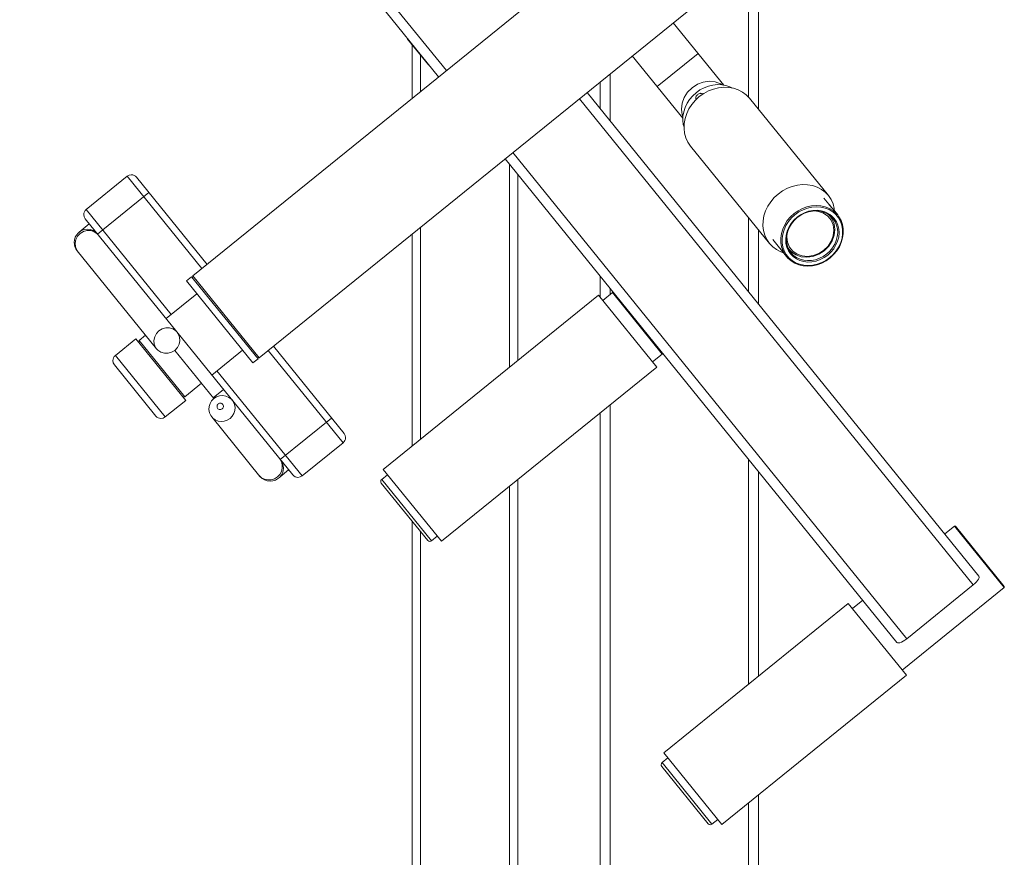
# Model space of a CAD drawing. Units: inches. Extents: x 129839 to 130426, y 56022 to 56434.
# Drawn here: x 130090 to 130110, y 56203 to 56221 of the extents above; entities that cross this region are included whole.
import ezdxf

# ---------------------------------------------------------------- set-up
doc = ezdxf.new("R2010")
doc.units = ezdxf.units.IN
doc.header["$MEASUREMENT"] = 0
doc.layers.add('22-MUEBLES', color=252, linetype='Continuous', lineweight=0)

# ---------------------------------------------------------------- blocks, each defined once
blk = doc.blocks.new('A$C22B93640')
at = {"layer": '22-MUEBLES'}
for p, q in [((1.23926, 1.05427), (1.23926, 1.52465)), ((1.24437, 1.04804), (1.24437, 1.52465)), ((1.08364, 1.06806), (0.86527, 1.3377)), ((1.07966, 1.06483), (0.86397, 1.33119)), ((1.18149, 1.14728), (0.95314, 0.96238)), ((1.21569, 1.10506), (0.98734, 0.92015)), ((1.20049, 1.09275), (1.22655, 1.06059)), ((1.0637, 1.08432), (1.0634, 1.08492)), ((1.06348, 1.08483), (1.06353, 1.08462)), ((1.06353, 1.08462), (1.0637, 1.08432)), ((1.07441, 1.07109), (1.0637, 1.08432)), ((1.06604, 1.05381), (1.06604, 1.08144)), ((1.07027, 1.05724), (1.07027, 1.0762)), ((1.17938, 1.07566), (1.20544, 1.04349)), ((1.21333, 1.07692), (1.1922, 1.05982)), ((1.07298, 1.07309), (1.0732, 1.07259)), ((1.07355, 1.07238), (1.0732, 1.07259)), ((1.07476, 1.07087), (1.07441, 1.07109)), ((1.16796, 1.04215), (1.16796, 1.06641)), ((1.16285, 1.04846), (1.16285, 1.06227)), ((1.21016, 1.05923), (1.21291, 1.061)), ((1.21291, 1.061), (1.21593, 1.06216)), ((1.21593, 1.06216), (1.21904, 1.0626)), ((1.21633, 1.05923), (1.21855, 1.06009)), ((1.21855, 1.06009), (1.22084, 1.06064)), ((1.21904, 1.0626), (1.22207, 1.06231)), ((1.22084, 1.06064), (1.22315, 1.06089)), ((1.22207, 1.06231), (1.22483, 1.06132)), ((1.22315, 1.06089), (1.2254, 1.06081)), ((1.22483, 1.06132), (1.2256, 1.06078)), ((1.2254, 1.06081), (1.22759, 1.06042)), ((1.22759, 1.06042), (1.22964, 1.05972)), ((1.22964, 1.05972), (1.23091, 1.05906)), ((1.15609, 1.0568), (1.35782, 0.8077)), ((1.20612, 1.05421), (1.20786, 1.05691)), ((1.20786, 1.05691), (1.21016, 1.05923)), ((1.2089, 1.05321), (1.21046, 1.05504)), ((1.21046, 1.05504), (1.21223, 1.05668)), ((1.21183, 1.05277), (1.21388, 1.05464)), ((1.21203, 1.05419), (1.21212, 1.05449)), ((1.21212, 1.05449), (1.21227, 1.05481)), ((1.21223, 1.05668), (1.21421, 1.05808)), ((1.21227, 1.05481), (1.21247, 1.05513)), ((1.21247, 1.05513), (1.21273, 1.05544)), ((1.21273, 1.05544), (1.21302, 1.0557)), ((1.21302, 1.0557), (1.21335, 1.05593)), ((1.21335, 1.05593), (1.2137, 1.05612)), ((1.2137, 1.05612), (1.21406, 1.05626)), ((1.21388, 1.05464), (1.21615, 1.05626)), ((1.21406, 1.05626), (1.21441, 1.05634)), ((1.21421, 1.05808), (1.21633, 1.05923)), ((1.21441, 1.05634), (1.21472, 1.05636)), ((1.21472, 1.05636), (1.21498, 1.05632)), ((1.21498, 1.05632), (1.21518, 1.05623)), ((1.21518, 1.05623), (1.21531, 1.05612)), ((1.21531, 1.05612), (1.21542, 1.05574)), ((1.21615, 1.05626), (1.21859, 1.05757)), ((1.21859, 1.05757), (1.22115, 1.05856)), ((1.22115, 1.05856), (1.22379, 1.0592)), ((1.22379, 1.0592), (1.22642, 1.05949)), ((1.22642, 1.05949), (1.22902, 1.05939)), ((1.22902, 1.05939), (1.23155, 1.05895)), ((1.23155, 1.05895), (1.23391, 1.05814)), ((1.23391, 1.05814), (1.23609, 1.057)), ((1.23609, 1.057), (1.23803, 1.05554)), ((1.23803, 1.05554), (1.2397, 1.05379)), ((1.15212, 1.05359), (1.35494, 0.80312)), ((1.20469, 1.04824), (1.20504, 1.05126)), ((1.20504, 1.05126), (1.20612, 1.05421)), ((1.20657, 1.04908), (1.2076, 1.05121)), ((1.2076, 1.05121), (1.2089, 1.05321)), ((1.20853, 1.04835), (1.21003, 1.05065)), ((1.21003, 1.05065), (1.21183, 1.05277)), ((1.21201, 1.05393), (1.21203, 1.05419)), ((1.21207, 1.05372), (1.21201, 1.05393)), ((1.21216, 1.05355), (1.21207, 1.05372)), ((1.21249, 1.05337), (1.21216, 1.05355)), ((1.28033, 1.00364), (1.2397, 1.05379)), ((1.20507, 1.04533), (1.20469, 1.04824)), ((1.20507, 1.04533), (1.20546, 1.04446)), ((1.20538, 1.04244), (1.20546, 1.04465)), ((1.20546, 1.04465), (1.20586, 1.04689)), ((1.20586, 1.04689), (1.20657, 1.04908)), ((1.20654, 1.04339), (1.20736, 1.04592)), ((1.20736, 1.04592), (1.20853, 1.04835)), ((1.20564, 1.04028), (1.20538, 1.04244)), ((1.20603, 1.03891), (1.20564, 1.04028)), ((1.20601, 1.03826), (1.20608, 1.04082)), ((1.20608, 1.04082), (1.20654, 1.04339)), ((1.2063, 1.03578), (1.20601, 1.03826)), ((1.20698, 1.03341), (1.2063, 1.03578)), ((1.20799, 1.03121), (1.20698, 1.03341)), ((1.20936, 1.02921), (1.20799, 1.03121)), ((1.24997, 0.97906), (1.20936, 1.02921)), ((1.11782, 1.02581), (1.32065, 0.77536)), ((1.11385, 1.0226), (1.31558, 0.77349)), ((1.11616, 0.91515), (1.11616, 1.01977)), ((0.91928, 1.01364), (0.9203, 1.01421)), ((0.9203, 1.01421), (0.92142, 1.0144)), ((0.92142, 1.0144), (0.92218, 1.01432)), ((0.92218, 1.01432), (0.92289, 1.01407)), ((0.92289, 1.01407), (0.92352, 1.01368)), ((1.12039, 0.91858), (1.12039, 1.01454)), ((0.91928, 1.01364), (0.89817, 0.99654)), ((0.91928, 1.01364), (0.95777, 0.96613)), ((0.92352, 1.01368), (0.92406, 1.01314)), ((0.92406, 1.01314), (0.96041, 0.96826)), ((1.26176, 1.00841), (1.2644, 1.00905)), ((1.2644, 1.00905), (1.26704, 1.00933)), ((1.26704, 1.00933), (1.26964, 1.00924)), ((1.26964, 1.00924), (1.27216, 1.00879)), ((0.90408, 0.98384), (0.93049, 1.00522)), ((1.25244, 1.00261), (1.25449, 1.00449)), ((1.25449, 1.00449), (1.25676, 1.00611)), ((1.25676, 1.00611), (1.2592, 1.00742)), ((1.2592, 1.00742), (1.26176, 1.00841)), ((1.27216, 1.00879), (1.27452, 1.00799)), ((1.27452, 1.00799), (1.2767, 1.00684)), ((1.2767, 1.00684), (1.27864, 1.00538)), ((1.27864, 1.00538), (1.28033, 1.00364)), ((1.24916, 0.9982), (1.25065, 1.0005)), ((1.25065, 1.0005), (1.25244, 1.00261)), ((1.28143, 0.99821), (1.27806, 1.00237)), ((1.28033, 1.00364), (1.28168, 1.00164)), ((1.28088, 0.99871), (1.28073, 0.99894)), ((1.28073, 0.99894), (1.28093, 0.99878)), ((1.28205, 0.9974), (1.28088, 0.99871)), ((1.28101, 0.99871), (1.28143, 0.99821)), ((1.28168, 1.00164), (1.28271, 0.99944)), ((1.28271, 0.99944), (1.28337, 0.99706)), ((0.89691, 0.9939), (0.89699, 0.99465)), ((0.89711, 0.99277), (0.89691, 0.9939)), ((0.89699, 0.99465), (0.89724, 0.99536)), ((0.89724, 0.99536), (0.89764, 0.996)), ((0.89764, 0.996), (0.89817, 0.99654)), ((0.89817, 0.99654), (0.94199, 0.94243)), ((1.24715, 0.99324), (1.24797, 0.99576)), ((1.24797, 0.99576), (1.24916, 0.9982)), ((1.26079, 0.99269), (1.26264, 0.9944)), ((1.26132, 0.99217), (1.26312, 0.99384)), ((1.26268, 0.99443), (1.26473, 0.99588)), ((1.26312, 0.99384), (1.26513, 0.99525)), ((1.2642, 0.99251), (1.26605, 0.99381)), ((1.26433, 0.99236), (1.2661, 0.99361)), ((1.26473, 0.99588), (1.26696, 0.99706)), ((1.26513, 0.99525), (1.26729, 0.9964)), ((1.26605, 0.99381), (1.26806, 0.99485)), ((1.2661, 0.99361), (1.26804, 0.99461)), ((1.26696, 0.99706), (1.26931, 0.99793)), ((1.26729, 0.9964), (1.26956, 0.99723)), ((1.26804, 0.99461), (1.27007, 0.99532)), ((1.26806, 0.99485), (1.27017, 0.99558)), ((1.26931, 0.99793), (1.27171, 0.99845)), ((1.26956, 0.99723), (1.27187, 0.99774)), ((1.27007, 0.99532), (1.27214, 0.99572)), ((1.27017, 0.99558), (1.27231, 0.996)), ((1.27171, 0.99845), (1.2741, 0.99863)), ((1.27187, 0.99774), (1.27421, 0.99793)), ((1.27214, 0.99572), (1.27419, 0.99581)), ((1.27231, 0.996), (1.27447, 0.99609)), ((1.27313, 0.99576), (1.27522, 0.99556)), ((1.2741, 0.99863), (1.27646, 0.99847)), ((1.27419, 0.99581), (1.27621, 0.99558)), ((1.27421, 0.99793), (1.27648, 0.99776)), ((1.27447, 0.99609), (1.27656, 0.99586)), ((1.27522, 0.99556), (1.2778, 0.99463)), ((1.27621, 0.99558), (1.27811, 0.99505)), ((1.27646, 0.99847), (1.27872, 0.99795)), ((1.27648, 0.99776), (1.27866, 0.99726)), ((1.27656, 0.99586), (1.27853, 0.99531)), ((1.2778, 0.99463), (1.28002, 0.99309)), ((1.27811, 0.99505), (1.27985, 0.99421)), ((1.27853, 0.99531), (1.2798, 0.9947)), ((1.27866, 0.99726), (1.28069, 0.99644)), ((1.27872, 0.99795), (1.28082, 0.99711)), ((1.28099, 0.99398), (1.2798, 0.9947)), ((1.27985, 0.99421), (1.28141, 0.99311)), ((1.28069, 0.99644), (1.28255, 0.99532)), ((1.28082, 0.99711), (1.28273, 0.99595)), ((1.28101, 0.99397), (1.28196, 0.99329)), ((1.28143, 0.99821), (1.28205, 0.9974)), ((1.28271, 0.99662), (1.28205, 0.9974)), ((1.28255, 0.99532), (1.28416, 0.99391)), ((1.28511, 0.99368), (1.28271, 0.99662)), ((1.28273, 0.99595), (1.28439, 0.9945)), ((1.28337, 0.99706), (1.28355, 0.99561)), ((1.28416, 0.99391), (1.28549, 0.99227)), ((1.28439, 0.9945), (1.28511, 0.99368)), ((1.28511, 0.99368), (1.28577, 0.99279)), ((0.8998, 0.98912), (0.89453, 0.98485)), ((0.89767, 0.99176), (0.89711, 0.99277)), ((1.00455, 0.85978), (0.89767, 0.99176)), ((1.23926, 0.95411), (1.23926, 0.99229)), ((1.24662, 0.98811), (1.24671, 0.99067)), ((1.24671, 0.99067), (1.24715, 0.99324)), ((1.25684, 0.98641), (1.25784, 0.98864)), ((1.25784, 0.98864), (1.25918, 0.99076)), ((1.25846, 0.98826), (1.25975, 0.9903)), ((1.25918, 0.99076), (1.26079, 0.99269)), ((1.25975, 0.9903), (1.26132, 0.99217)), ((1.25995, 0.98731), (1.2611, 0.98922)), ((1.26024, 0.98736), (1.26136, 0.98919)), ((1.2611, 0.98922), (1.26253, 0.99097)), ((1.26136, 0.98919), (1.26271, 0.99087)), ((1.26253, 0.99097), (1.2642, 0.99251)), ((1.26271, 0.99087), (1.26433, 0.99236)), ((1.28002, 0.99309), (1.28168, 0.99102)), ((1.28132, 0.99297), (1.28071, 0.9936)), ((1.28205, 0.9919), (1.28132, 0.99297)), ((1.28141, 0.99311), (1.28275, 0.99175)), ((1.28168, 0.99102), (1.28275, 0.98855)), ((1.28196, 0.99329), (1.28333, 0.99188)), ((1.28212, 0.99181), (1.28324, 0.98917)), ((1.28275, 0.99175), (1.28379, 0.99017)), ((1.28275, 0.98855), (1.28311, 0.98582)), ((1.28324, 0.98917), (1.28364, 0.98626)), ((1.28333, 0.99188), (1.28443, 0.99024)), ((1.28379, 0.99017), (1.28456, 0.98842)), ((1.28443, 0.99024), (1.28522, 0.98842)), ((1.28549, 0.99227), (1.28654, 0.9904)), ((1.28577, 0.99279), (1.28685, 0.99086)), ((1.28654, 0.9904), (1.28725, 0.98836)), ((1.28685, 0.99086), (1.28758, 0.98875)), ((1.28758, 0.98875), (1.28798, 0.98653)), ((0.89318, 0.98337), (0.89401, 0.98437)), ((0.89379, 0.98273), (0.89511, 0.98414)), ((0.89401, 0.98437), (0.89501, 0.9852)), ((0.89501, 0.9852), (0.89617, 0.98583)), ((0.89511, 0.98414), (0.89676, 0.98513)), ((0.89617, 0.98583), (0.89744, 0.98623)), ((0.89676, 0.98513), (0.89861, 0.98565)), ((0.89744, 0.98623), (0.89881, 0.98636)), ((0.89861, 0.98565), (0.9005, 0.98562)), ((0.89881, 0.98636), (0.90032, 0.98619)), ((0.90032, 0.98619), (0.90174, 0.9857)), ((0.9005, 0.98562), (0.90229, 0.98508)), ((0.90174, 0.9857), (0.90301, 0.98491)), ((0.90229, 0.98508), (0.90383, 0.98405)), ((0.90301, 0.98491), (0.90408, 0.98384)), ((0.90447, 0.98337), (0.90383, 0.98405)), ((1.06604, 0.87458), (1.06604, 0.98388)), ((1.07027, 0.87801), (1.07027, 0.98731)), ((1.24437, 0.94779), (1.24437, 0.98597)), ((1.24691, 0.98562), (1.24662, 0.98811)), ((1.24757, 0.98326), (1.24691, 0.98562)), ((1.25583, 0.98176), (1.25616, 0.98409)), ((1.25616, 0.98409), (1.25684, 0.98641)), ((1.25651, 0.98158), (1.25682, 0.98384)), ((1.25682, 0.98384), (1.25748, 0.98609)), ((1.25748, 0.98609), (1.25846, 0.98826)), ((1.25856, 0.98322), (1.25909, 0.9853)), ((1.25889, 0.98341), (1.25942, 0.98542)), ((1.25892, 0.98236), (1.25916, 0.98445)), ((1.25909, 0.9853), (1.25995, 0.98731)), ((1.25942, 0.98542), (1.26024, 0.98736)), ((1.28311, 0.98582), (1.28278, 0.98298)), ((1.28364, 0.98626), (1.2833, 0.98324)), ((1.28456, 0.98842), (1.285, 0.98653)), ((1.28513, 0.98457), (1.28492, 0.98255)), ((1.285, 0.98653), (1.28513, 0.98457)), ((1.28522, 0.98842), (1.28568, 0.98646)), ((1.28582, 0.98441), (1.28562, 0.98232)), ((1.28568, 0.98646), (1.28582, 0.98441)), ((1.28725, 0.98836), (1.28764, 0.9862)), ((1.28765, 0.98396), (1.28734, 0.9817)), ((1.28764, 0.9862), (1.28765, 0.98396)), ((1.288, 0.98421), (1.28767, 0.98187)), ((1.28798, 0.98653), (1.288, 0.98421)), ((0.89202, 0.97957), (0.89216, 0.98094)), ((0.89212, 0.97841), (0.89202, 0.97957)), ((0.8924, 0.9773), (0.89212, 0.97841)), ((0.89216, 0.98094), (0.89255, 0.98221)), ((0.89253, 0.97917), (0.8929, 0.98103)), ((0.89269, 0.9773), (0.89253, 0.97917)), ((0.89255, 0.98221), (0.89318, 0.98337)), ((0.8929, 0.98103), (0.89379, 0.98273)), ((1.2486, 0.98105), (1.24757, 0.98326)), ((1.24997, 0.97906), (1.2486, 0.98105)), ((1.25164, 0.97731), (1.24997, 0.97906)), ((1.25872, 0.97229), (1.25167, 0.981)), ((1.25585, 0.97944), (1.25583, 0.98176)), ((1.25625, 0.97722), (1.25585, 0.97944)), ((1.25654, 0.97935), (1.25651, 0.98158)), ((1.25693, 0.97719), (1.25654, 0.97935)), ((1.25836, 0.98113), (1.25856, 0.98322)), ((1.25848, 0.97908), (1.25836, 0.98113)), ((1.25896, 0.97712), (1.25848, 0.97908)), ((1.25869, 0.9814), (1.25889, 0.98341)), ((1.25883, 0.97943), (1.25869, 0.9814)), ((1.25927, 0.97754), (1.25883, 0.97943)), ((1.25929, 0.97963), (1.25892, 0.98236)), ((1.26033, 0.97716), (1.25929, 0.97963)), ((1.28176, 0.98022), (1.28013, 0.97768)), ((1.28221, 0.9803), (1.28048, 0.97758)), ((1.28278, 0.98298), (1.28176, 0.98022)), ((1.2833, 0.98324), (1.28221, 0.9803)), ((1.28359, 0.97861), (1.28247, 0.97678)), ((1.28441, 0.98055), (1.28359, 0.97861)), ((1.28507, 0.98025), (1.28421, 0.97823)), ((1.28492, 0.98255), (1.28441, 0.98055)), ((1.28562, 0.98232), (1.28507, 0.98025)), ((1.28668, 0.97946), (1.2857, 0.97729)), ((1.28699, 0.97956), (1.28599, 0.97732)), ((1.28734, 0.9817), (1.28668, 0.97946)), ((1.28767, 0.98187), (1.28699, 0.97956)), ((0.89288, 0.97625), (0.8924, 0.9773)), ((0.89339, 0.97558), (0.89269, 0.9773)), ((0.89352, 0.97529), (0.89288, 0.97625)), ((0.89339, 0.97558), (0.8939, 0.97482)), ((0.89352, 0.97529), (0.93448, 0.92472)), ((1.25358, 0.97585), (1.25164, 0.97731)), ((1.25576, 0.97471), (1.25358, 0.97585)), ((1.25715, 0.97423), (1.25576, 0.97471)), ((1.25698, 0.97511), (1.25625, 0.97722)), ((1.25764, 0.97515), (1.25693, 0.97719)), ((1.25807, 0.97318), (1.25698, 0.97511)), ((1.25867, 0.97328), (1.25764, 0.97515)), ((1.25975, 0.9753), (1.25896, 0.97712)), ((1.26004, 0.9758), (1.25927, 0.97754)), ((1.25969, 0.97658), (1.26019, 0.97587)), ((1.26085, 0.97366), (1.25975, 0.9753)), ((1.25978, 0.97637), (1.26019, 0.97587)), ((1.26109, 0.97422), (1.26004, 0.9758)), ((1.26019, 0.97587), (1.2614, 0.97466)), ((1.26202, 0.97509), (1.26033, 0.97716)), ((1.26222, 0.97225), (1.26085, 0.97366)), ((1.2624, 0.97286), (1.26109, 0.97422)), ((1.2635, 0.97319), (1.2614, 0.97466)), ((1.26422, 0.97356), (1.26202, 0.97509)), ((1.26681, 0.97262), (1.26422, 0.97356)), ((1.27542, 0.9735), (1.2724, 0.97235)), ((1.27538, 0.97385), (1.27257, 0.97277)), ((1.27797, 0.97551), (1.27538, 0.97385)), ((1.27815, 0.97528), (1.27542, 0.9735)), ((1.2795, 0.97361), (1.27771, 0.97235)), ((1.28013, 0.97768), (1.27797, 0.97551)), ((1.28048, 0.97758), (1.27815, 0.97528)), ((1.2811, 0.97509), (1.2795, 0.97361)), ((1.28163, 0.97458), (1.27996, 0.97303)), ((1.28285, 0.97337), (1.28104, 0.9717)), ((1.28247, 0.97678), (1.2811, 0.97509)), ((1.28306, 0.97633), (1.28163, 0.97458)), ((1.28441, 0.97525), (1.28285, 0.97337)), ((1.28465, 0.97521), (1.28304, 0.97328)), ((1.28421, 0.97823), (1.28306, 0.97633)), ((1.2857, 0.97729), (1.28441, 0.97525)), ((1.28599, 0.97732), (1.28465, 0.97521)), ((1.25872, 0.97229), (1.25807, 0.97318)), ((1.26001, 0.97163), (1.25867, 0.97328)), ((1.25944, 0.97147), (1.25872, 0.97229)), ((1.2611, 0.97002), (1.25944, 0.97147)), ((1.26161, 0.97022), (1.26001, 0.97163)), ((1.26301, 0.96886), (1.2611, 0.97002)), ((1.26347, 0.96911), (1.26161, 0.97022)), ((1.26383, 0.9711), (1.26222, 0.97225)), ((1.26396, 0.97176), (1.2624, 0.97286)), ((1.26511, 0.96801), (1.26301, 0.96886)), ((1.2655, 0.96828), (1.26347, 0.96911)), ((1.26627, 0.97219), (1.2635, 0.97319)), ((1.26564, 0.97024), (1.26383, 0.9711)), ((1.26572, 0.97092), (1.26396, 0.97176)), ((1.26768, 0.96778), (1.2655, 0.96828)), ((1.26762, 0.96968), (1.26564, 0.97024)), ((1.26762, 0.97039), (1.26572, 0.97092)), ((1.26929, 0.97191), (1.26627, 0.97219)), ((1.26965, 0.97235), (1.26681, 0.97262)), ((1.26964, 0.97016), (1.26762, 0.97039)), ((1.26971, 0.96945), (1.26762, 0.96968)), ((1.2724, 0.97235), (1.26929, 0.97191)), ((1.27169, 0.97025), (1.26964, 0.97016)), ((1.27257, 0.97277), (1.26965, 0.97235)), ((1.27185, 0.96954), (1.26971, 0.96945)), ((1.27377, 0.97065), (1.27169, 0.97025)), ((1.27401, 0.96997), (1.27185, 0.96954)), ((1.27462, 0.96832), (1.27229, 0.9678)), ((1.27579, 0.97137), (1.27377, 0.97065)), ((1.27612, 0.9707), (1.27401, 0.96997)), ((1.27687, 0.96891), (1.27452, 0.96804)), ((1.27689, 0.96915), (1.27462, 0.96832)), ((1.27771, 0.97235), (1.27579, 0.97137)), ((1.27811, 0.97173), (1.27612, 0.9707)), ((1.2791, 0.97009), (1.27687, 0.96891)), ((1.27905, 0.97029), (1.27689, 0.96915)), ((1.27996, 0.97303), (1.27811, 0.97173)), ((1.28104, 0.9717), (1.27905, 0.97029)), ((1.28117, 0.97156), (1.2791, 0.97009)), ((1.28304, 0.97328), (1.28117, 0.97156)), ((1.26737, 0.9675), (1.26511, 0.96801)), ((1.26973, 0.96734), (1.26737, 0.9675)), ((1.26996, 0.96762), (1.26768, 0.96778)), ((1.27213, 0.96752), (1.26973, 0.96734)), ((1.27229, 0.9678), (1.26996, 0.96762)), ((1.27452, 0.96804), (1.27213, 0.96752)), ((0.9525, 0.96185), (0.94984, 0.95971)), ((0.98405, 0.91748), (0.94984, 0.95971)), ((0.9525, 0.96185), (0.98668, 0.91962)), ((0.95314, 0.96238), (0.95301, 0.96119)), ((0.98734, 0.92015), (0.95314, 0.96238)), ((1.16285, 0.95131), (1.16285, 0.96211)), ((0.95519, 0.95312), (0.93935, 0.94029)), ((1.16417, 0.94968), (1.16913, 0.95369)), ((1.16796, 0.95273), (1.16796, 0.95579)), ((1.16913, 0.95369), (1.19478, 0.92202)), ((1.16913, 0.95369), (1.1697, 0.95363)), ((1.05117, 0.86254), (1.16204, 0.95231)), ((1.16204, 0.95231), (1.19196, 0.91536)), ((0.93435, 0.93263), (0.93567, 0.93404)), ((0.93567, 0.93404), (0.93734, 0.93504)), ((0.93734, 0.93504), (0.93917, 0.93555)), ((0.93917, 0.93555), (0.94107, 0.93553)), ((0.94107, 0.93553), (0.94287, 0.93498)), ((0.94287, 0.93498), (0.9444, 0.93395)), ((0.9444, 0.93395), (0.94503, 0.93327)), ((0.94503, 0.93327), (0.94556, 0.93251)), ((0.92377, 0.92985), (0.9132, 0.9213)), ((0.92377, 0.92985), (0.94942, 0.89818)), ((0.92549, 0.92906), (0.92536, 0.92788)), ((0.9288, 0.93174), (0.92549, 0.92906)), ((0.949, 0.90003), (0.92549, 0.92906)), ((0.93309, 0.92907), (0.93347, 0.93093)), ((0.93325, 0.92721), (0.93309, 0.92907)), ((0.93347, 0.93093), (0.93435, 0.93263)), ((0.94556, 0.93251), (0.94625, 0.93079)), ((0.94642, 0.92893), (0.94605, 0.92706)), ((0.94625, 0.93079), (0.94642, 0.92893)), ((0.93395, 0.92549), (0.93325, 0.92721)), ((0.93448, 0.92472), (0.93395, 0.92549)), ((0.9351, 0.92404), (0.93448, 0.92472)), ((0.93666, 0.92301), (0.9351, 0.92404)), ((0.93844, 0.92247), (0.93666, 0.92301)), ((0.94219, 0.92296), (0.94034, 0.92245)), ((0.94384, 0.92395), (0.94219, 0.92296)), ((0.94517, 0.92536), (0.94384, 0.92395)), ((0.94384, 0.92395), (0.96392, 0.89915)), ((0.94605, 0.92706), (0.94517, 0.92536)), ((0.9787, 0.92408), (0.96286, 0.91125)), ((1.03044, 0.87638), (0.99197, 0.92389)), ((0.99461, 0.92603), (1.03094, 0.88116)), ((0.91196, 0.91866), (0.91204, 0.91941)), ((0.91215, 0.91753), (0.91196, 0.91866)), ((0.91204, 0.91941), (0.91229, 0.92012)), ((0.91229, 0.92012), (0.91268, 0.92076)), ((0.91268, 0.92076), (0.9132, 0.9213)), ((0.93885, 0.88963), (0.9132, 0.9213)), ((0.94034, 0.92245), (0.93844, 0.92247)), ((0.98668, 0.91962), (0.98405, 0.91748)), ((0.98734, 0.92015), (0.98615, 0.92027)), ((1.18982, 0.918), (1.19478, 0.92202)), ((1.19478, 0.92202), (1.19484, 0.9226)), ((0.91271, 0.91653), (0.91215, 0.91753)), ((0.91271, 0.91653), (0.93408, 0.89013)), ((1.00933, 0.85928), (0.9655, 0.9134)), ((1.08109, 0.82558), (1.19196, 0.91536)), ((0.95759, 0.90698), (0.949, 0.90003)), ((0.96363, 0.89951), (0.9689, 0.90379)), ((0.94942, 0.89818), (0.93885, 0.88963)), ((0.949, 0.90003), (0.94781, 0.90015)), ((0.96197, 0.89656), (0.96279, 0.89797)), ((0.96279, 0.89797), (0.96392, 0.89915)), ((0.96393, 0.89915), (0.96533, 0.90003)), ((0.96533, 0.90003), (0.96691, 0.90055)), ((0.96691, 0.90055), (0.96855, 0.90067)), ((0.96855, 0.90067), (0.97017, 0.90039)), ((0.97017, 0.90039), (0.97169, 0.89973)), ((0.97169, 0.89973), (0.97297, 0.89874)), ((0.97297, 0.89874), (0.97345, 0.89821)), ((0.97345, 0.89821), (0.97388, 0.89756)), ((0.97388, 0.89756), (0.97454, 0.89614)), ((0.9614, 0.89343), (0.96149, 0.89502)), ((0.96171, 0.89184), (0.9614, 0.89343)), ((0.96149, 0.89502), (0.96197, 0.89656)), ((0.96555, 0.89495), (0.96557, 0.89533)), ((0.96563, 0.89456), (0.96555, 0.89495)), ((0.96557, 0.89533), (0.9657, 0.89572)), ((0.96577, 0.8942), (0.96563, 0.89456)), ((0.9657, 0.89572), (0.9659, 0.89606)), ((0.96603, 0.8939), (0.96577, 0.8942)), ((0.9659, 0.89606), (0.96619, 0.89636)), ((0.96634, 0.89366), (0.96603, 0.8939)), ((0.96619, 0.89636), (0.96652, 0.89658)), ((0.96671, 0.89352), (0.96634, 0.89366)), ((0.96652, 0.89658), (0.96691, 0.8967)), ((0.96709, 0.89346), (0.96671, 0.89352)), ((0.96691, 0.8967), (0.96731, 0.89674)), ((0.96749, 0.8935), (0.96709, 0.89346)), ((0.96731, 0.89674), (0.96769, 0.89668)), ((0.96788, 0.89364), (0.96749, 0.8935)), ((0.96769, 0.89668), (0.96806, 0.89654)), ((0.96821, 0.89386), (0.96788, 0.89364)), ((0.96806, 0.89654), (0.96839, 0.89631)), ((0.9685, 0.89414), (0.96821, 0.89386)), ((0.96839, 0.89631), (0.96863, 0.89601)), ((0.9687, 0.89449), (0.9685, 0.89414)), ((0.96863, 0.89601), (0.96879, 0.89565)), ((0.96883, 0.89487), (0.9687, 0.89449)), ((0.96879, 0.89565), (0.96885, 0.89527)), ((0.96885, 0.89527), (0.96883, 0.89487)), ((0.97471, 0.89299), (0.97423, 0.89145)), ((0.97454, 0.89614), (0.97482, 0.89458)), ((0.97482, 0.89458), (0.97471, 0.89299)), ((1.16796, 0.27469), (1.16796, 0.89592)), ((0.93462, 0.8896), (0.93408, 0.89013)), ((0.93526, 0.8892), (0.93462, 0.8896)), ((0.93596, 0.88895), (0.93526, 0.8892)), ((0.93671, 0.88887), (0.93596, 0.88895)), ((0.93785, 0.88906), (0.93671, 0.88887)), ((0.93885, 0.88963), (0.93785, 0.88906)), ((0.96236, 0.89039), (0.96171, 0.89184)), ((0.96288, 0.88965), (0.96236, 0.89039)), ((0.98767, 0.85904), (0.96288, 0.88965)), ((0.96341, 0.88907), (0.96288, 0.88965)), ((0.96467, 0.88815), (0.96341, 0.88907)), ((0.96614, 0.88755), (0.96467, 0.88815)), ((0.96771, 0.88732), (0.96614, 0.88755)), ((0.96931, 0.88748), (0.96771, 0.88732)), ((0.97086, 0.88801), (0.96931, 0.88748)), ((0.97224, 0.88888), (0.97086, 0.88801)), ((0.97339, 0.89006), (0.97224, 0.88888)), ((0.97423, 0.89145), (0.97339, 0.89006)), ((0.99813, 0.8677), (1.02453, 0.88907)), ((1.16285, 0.26886), (1.16285, 0.89178)), ((1.03094, 0.88116), (1.03151, 0.88016)), ((1.03137, 0.87755), (1.03098, 0.87692)), ((1.03162, 0.87826), (1.03137, 0.87755)), ((1.03151, 0.88016), (1.03171, 0.87902)), ((1.03171, 0.87902), (1.03162, 0.87826)), ((1.03044, 0.87638), (1.00933, 0.85928)), ((1.03098, 0.87692), (1.03044, 0.87638)), ((0.99871, 0.86662), (0.99783, 0.86807)), ((0.99822, 0.86759), (0.99887, 0.86663)), ((1.23926, 0.752), (1.23926, 0.86775)), ((1.00241, 0.86242), (0.998, 0.85885)), ((0.99871, 0.86662), (0.99917, 0.86497)), ((0.99917, 0.86325), (0.99873, 0.86157)), ((0.99887, 0.86663), (0.99935, 0.86559)), ((0.99917, 0.86497), (0.99917, 0.86325)), ((0.9996, 0.86196), (0.99921, 0.86068)), ((0.99935, 0.86559), (0.99964, 0.86448)), ((0.99974, 0.86332), (0.9996, 0.86196)), ((0.99964, 0.86448), (0.99974, 0.86332)), ((1.05117, 0.86254), (1.08109, 0.82558)), ((0.98852, 0.85836), (0.98727, 0.85951)), ((0.98874, 0.85798), (0.98765, 0.85905)), ((0.98767, 0.85904), (0.98765, 0.85905)), ((0.99003, 0.85757), (0.98852, 0.85836)), ((0.99002, 0.85719), (0.98874, 0.85798)), ((0.99143, 0.8567), (0.99002, 0.85719)), ((0.99172, 0.85721), (0.99003, 0.85757)), ((0.99346, 0.85729), (0.99172, 0.85721)), ((0.99514, 0.85781), (0.99346, 0.85729)), ((0.99559, 0.85706), (0.99431, 0.85667)), ((0.99664, 0.85875), (0.99514, 0.85781)), ((0.99674, 0.85769), (0.99559, 0.85706)), ((0.99787, 0.86003), (0.99664, 0.85875)), ((0.99775, 0.85852), (0.99674, 0.85769)), ((0.99858, 0.85953), (0.99775, 0.85852)), ((0.99873, 0.86157), (0.99787, 0.86003)), ((0.99921, 0.86068), (0.99858, 0.85953)), ((1.00509, 0.85925), (1.00455, 0.85978)), ((1.00573, 0.85886), (1.00509, 0.85925)), ((1.00644, 0.85861), (1.00573, 0.85886)), ((1.00719, 0.85853), (1.00644, 0.85861)), ((1.00832, 0.85872), (1.00719, 0.85853)), ((1.00933, 0.85928), (1.00832, 0.85872)), ((1.04984, 0.85644), (1.04998, 0.85703)), ((1.04998, 0.85703), (1.05035, 0.8575)), ((1.05035, 0.8575), (1.05332, 0.8599)), ((1.05035, 0.8575), (1.076, 0.82583)), ((1.12039, 0.26277), (1.12039, 0.8574)), ((1.24437, 0.75613), (1.24437, 0.86144)), ((0.99294, 0.85653), (0.99143, 0.8567)), ((0.99431, 0.85667), (0.99294, 0.85653)), ((1.04991, 0.85599), (1.04984, 0.85644)), ((1.05015, 0.85559), (1.04991, 0.85599)), ((1.05015, 0.85559), (1.0741, 0.82603)), ((1.11616, 0.27469), (1.11616, 0.85397)), ((1.06604, 0.27469), (1.06604, 0.83597)), ((1.34024, 0.82939), (1.3452, 0.83342)), ((1.3452, 0.83342), (1.37086, 0.80175)), ((1.3452, 0.83342), (1.34577, 0.83336)), ((1.34577, 0.83336), (1.37091, 0.80231)), ((1.07027, 0.27469), (1.07027, 0.83073)), ((1.076, 0.82583), (1.07895, 0.82822)), ((1.07456, 0.82565), (1.0741, 0.82603)), ((1.07514, 0.82552), (1.07456, 0.82565)), ((1.0756, 0.8256), (1.07514, 0.82552)), ((1.076, 0.82583), (1.0756, 0.8256)), ((1.35764, 0.80616), (1.35718, 0.80543)), ((1.35789, 0.80678), (1.35764, 0.80616)), ((1.35782, 0.8077), (1.35797, 0.80731)), ((1.35797, 0.80731), (1.35789, 0.80678)), ((1.31838, 0.75925), (1.37086, 0.80175)), ((1.35494, 0.80312), (1.32065, 0.77536)), ((1.35581, 0.80387), (1.35494, 0.80312)), ((1.35656, 0.80466), (1.35581, 0.80387)), ((1.35718, 0.80543), (1.35656, 0.80466)), ((1.37086, 0.80175), (1.37091, 0.80231)), ((1.29058, 0.79356), (1.19555, 0.71662)), ((1.3205, 0.75661), (1.29058, 0.79356)), ((1.29273, 0.79092), (1.298, 0.79519)), ((1.31592, 0.77327), (1.31558, 0.77349)), ((1.31646, 0.77322), (1.31592, 0.77327)), ((1.31713, 0.77334), (1.31646, 0.77322)), ((1.31794, 0.77364), (1.31713, 0.77334)), ((1.31882, 0.7741), (1.31794, 0.77364)), ((1.31973, 0.77466), (1.31882, 0.7741)), ((1.32065, 0.77536), (1.31973, 0.77466)), ((1.3205, 0.75661), (1.22549, 0.67965)), ((1.22549, 0.67965), (1.19555, 0.71662)), ((1.19423, 0.71052), (1.19436, 0.7111)), ((1.19431, 0.71007), (1.19423, 0.71052)), ((1.19454, 0.70966), (1.19431, 0.71007)), ((1.19436, 0.7111), (1.19474, 0.71158)), ((1.19475, 0.71158), (1.19769, 0.71398)), ((1.19475, 0.71158), (1.2204, 0.67991)), ((1.19454, 0.70966), (1.21848, 0.68011)), ((1.24437, 0.27501), (1.24437, 0.69494)), ((1.23926, 0.27583), (1.23926, 0.6908)), ((1.21895, 0.67973), (1.21848, 0.68011)), ((1.21954, 0.6796), (1.21895, 0.67973)), ((1.22, 0.67968), (1.21954, 0.6796)), ((1.2204, 0.67991), (1.22, 0.67968)), ((1.2204, 0.67991), (1.22335, 0.68229))]:
    blk.add_line(p, q, dxfattribs=at)

msp = doc.modelspace()

# ---------------------------------------------------------------- block references
at = {"layer": '22-MUEBLES', "xscale": 40, "yscale": 40, "zscale": 40}
msp.add_blockref('A$C22B93640', (130055.594, 56176.846), dxfattribs=at)

doc.saveas('drawing.dxf')
